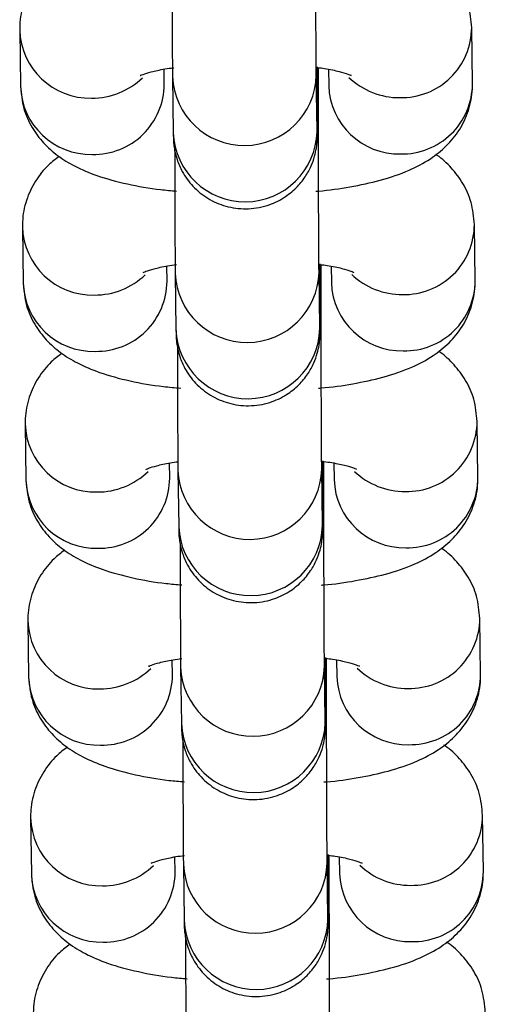
# Model space of a CAD drawing. Units: millimetres. Extents: x 0.3 to 11.5, y 0.3 to 7.7.
# Drawn here: x 4.9 to 5, y 4.2 to 4.3 of the extents above; entities that cross this region are included whole.
import ezdxf

# ---------------------------------------------------------------- set-up
doc = ezdxf.new("R2010")
doc.units = ezdxf.units.MM

msp = doc.modelspace()

# ---------------------------------------------------------------- linework, layer by layer
at = {"color": 7, "linetype": 'Continuous', "lineweight": 25}
for p, q in [((4.934550537874738, 4.26898688241962), (4.934588345733662, 4.266245776242224)), ((4.956586997341587, 4.266366594437992), (4.956549189482661, 4.269107700615402)), ((4.941587497770737, 4.266342314988146), (4.941577289447094, 4.267082428281961)), ((4.949090075556203, 4.265209663693719), (4.949088864698853, 4.2671330031722)), ((4.949576732441626, 4.26707574895199), (4.949587845304512, 4.26627005569207)), ((4.941986774229214, 4.266720490219507), (4.942024582088132, 4.263979384042097)), ((4.949023734125207, 4.264075922788004), (4.948985926266289, 4.266817028965415)), ((4.93468286538096, 4.259393010798712), (4.934720673239887, 4.256651904621302)), ((4.956719324847809, 4.256772722817084), (4.956681516988885, 4.25951382899448)), ((4.941719825276962, 4.256748443367224), (4.941709616953316, 4.257488556661054)), ((4.949222403062429, 4.255615792072811), (4.949221192205078, 4.257539131551278)), ((4.949709059947848, 4.257481877331083), (4.949720172810736, 4.256676184071148)), ((4.942119101735436, 4.257126618598599), (4.942156909594358, 4.254385512421189)), ((4.949156061631431, 4.254482051167097), (4.949118253772511, 4.257223157344507)), ((4.934815192887186, 4.249799139177805), (4.934853000746109, 4.247058033000394)), ((4.956851652354034, 4.247178851196162), (4.956813844495107, 4.249919957373573)), ((4.941852152783184, 4.247154571746316), (4.941841944459542, 4.247894685040132)), ((4.94935473056865, 4.246021920451904), (4.9493535197113, 4.247945259930356)), ((4.949841387454072, 4.247888005710161), (4.949852500316959, 4.247082312450241)), ((4.942251429241661, 4.247532746977678), (4.94228923710058, 4.244791640800281)), ((4.949288389137655, 4.244888179546189), (4.949250581278735, 4.247629285723585)), ((4.934947520393408, 4.240205267556883), (4.934985328252335, 4.237464161379473)), ((4.956983979860256, 4.23758497957524), (4.956946172001331, 4.240326085752651)), ((4.941984480289408, 4.237560700125394), (4.941974271965764, 4.23830081341921)), ((4.949487058074874, 4.236428048830982), (4.949485847217526, 4.238351388309448)), ((4.949973714960295, 4.238294134089239), (4.949984827823181, 4.237488440829333)), ((4.942383756747883, 4.237938875356756), (4.942421564606803, 4.23519776917936)), ((4.949420716643877, 4.235294307925267), (4.949382908784958, 4.238035414102677)), ((4.935079847899633, 4.230611395935961), (4.935117655758557, 4.227870289758551)), ((4.95711630736648, 4.227991107954333), (4.957078499507555, 4.230732214131729)), ((4.942116807795632, 4.227966828504487), (4.942106599471987, 4.228706941798302)), ((4.949619385581098, 4.22683417721006), (4.949618174723748, 4.228757516688527)), ((4.950106042466517, 4.228700262468331), (4.950117155329407, 4.227894569208411)), ((4.942516084254107, 4.228345003735848), (4.942553892113025, 4.225603897558438)), ((4.9495530441501, 4.225700436304345), (4.949515236291182, 4.228441542481756))]:
    msp.add_line(p, q, dxfattribs=at)
at = {"color": 8, "linetype": 'Continuous', "lineweight": 25}
for p, q in [((4.949090050592478, 4.265213125496951), (4.949005202961049, 4.265419450033344)), ((4.949222378098701, 4.255619253876043), (4.949137530467272, 4.255825578412422)), ((4.949354705604925, 4.246025382255121), (4.949269857973496, 4.246231706791514)), ((4.949487033111149, 4.236431510634199), (4.949402185479718, 4.236637835170592)), ((4.949619360617371, 4.226837639013292), (4.949534512985942, 4.22704396354967))]:
    msp.add_line(p, q, dxfattribs=at)
for centre, radius, start, end in [((4.937972326770476, 4.269091621319797), 0.003423246334220132, 181.6093056521762, 271.3375314015411), ((4.953120729267905, 4.269121278624164), 0.003428385825167312, 268.8468355828474, 359.8681549561423), ((4.938061222046349, 4.269233865617887), 0.003564569247092964, 269.855510996146, 313.8507089396691), ((4.945485625833536, 4.266864542516766), 0.003501767425766372, 182.3287309833418, 358.5253346499651), ((4.953030295183815, 4.269251006271569), 0.003557483707271107, 226.4010632897375, 270.3452645861998), ((4.938010252570912, 4.266350789440589), 0.003423517806971946, 181.7577700287077, 271.3354509224956), ((4.938148674270517, 4.266366610966879), 0.003438909327135052, 269.023057723743, 359.5952005449912), ((4.953019856248941, 4.266385733760098), 0.003433959891746043, 181.9304591368848, 271.1627618151392), ((4.953158457314686, 4.266380355908689), 0.003428567644680462, 268.8482307779002, 359.7700274897078), ((4.945523409216698, 4.264123474582115), 0.003501792877842235, 182.3582523464315, 358.5247194419733), ((4.938104654276701, 4.259497749698875), 0.003423246334222802, 181.6093056521749, 271.3375314015101), ((4.953253056774125, 4.259527407003242), 0.003428385825173002, 268.8468355829385, 359.8681549563801), ((4.938193549552569, 4.259639993996979), 0.003564569247107164, 269.8555109962036, 313.8507089395529), ((4.94561795333976, 4.257270670895844), 0.003501767425766372, 182.3287309831089, 358.5253346501976), ((4.953162622690039, 4.259657134650633), 0.003557483707264856, 226.4010632895476, 270.3452645862289), ((4.938142580077127, 4.256756917819652), 0.00342351780696078, 181.7577700284755, 271.3354509226484), ((4.938281001776748, 4.256772739345971), 0.003438909327130277, 269.0230577236233, 359.5952005447539), ((4.953152183755162, 4.25679186213919), 0.003433959891741145, 181.9304591371248, 271.1627618151706), ((4.95329078482091, 4.256786484287767), 0.003428567644676812, 268.8482307778693, 359.7700274899451), ((4.945655736722921, 4.254529602961208), 0.003501792877842227, 182.3582523464315, 358.5247194417408), ((4.938236981782925, 4.249903878077967), 0.003423246334222802, 181.6093056521749, 271.3375314015101), ((4.953385384280352, 4.24993353538232), 0.003428385825165877, 268.8468355828471, 359.8681549566173), ((4.938325877058773, 4.2500461223761), 0.003564569247144382, 269.8555109965192, 313.8507089392417), ((4.945750280845981, 4.247676799274936), 0.0035017674257663, 182.3287309833418, 358.5253346501976), ((4.953294950196264, 4.250063263029739), 0.003557483707274145, 226.4010632896857, 270.3452645861708), ((4.938274907583352, 4.247163046198745), 0.003423517806966396, 181.7577700284727, 271.3354509226166), ((4.938413329282971, 4.247178867725049), 0.003438909327127436, 269.0230577236223, 359.5952005449904), ((4.953284511261383, 4.247197990518268), 0.003433959891740447, 181.9304591368878, 271.1627618152298), ((4.953423112327128, 4.24719261266686), 0.003428567644683218, 268.8482307779904, 359.770027489708), ((4.945788064229145, 4.244935731340286), 0.003501792877842227, 182.3582523461986, 358.5247194419733), ((4.938369309289149, 4.24031000645706), 0.003423246334225644, 181.6093056524115, 271.3375314015094), ((4.953517711786578, 4.240339663761398), 0.003428385825164443, 268.8468355828168, 359.8681549566173), ((4.938458204565007, 4.240452250755164), 0.003564569247115669, 269.8555109963468, 313.8507089394342), ((4.945882608352207, 4.238082927654014), 0.003501767425765288, 182.3287309831094, 358.5253346501972), ((4.953427277702474, 4.240469391408775), 0.003557483707233662, 226.4010632893878, 270.3452645864036), ((4.938407235089578, 4.237569174577823), 0.003423517806963522, 181.7577700284741, 271.3354509225883), ((4.938545656789188, 4.237584996104141), 0.003438909327136513, 269.0230577237432, 359.5952005447547), ((4.953416838767609, 4.237604118897361), 0.00343395989174323, 181.9304591368864, 271.1627618151697), ((4.953555439833357, 4.237598741045938), 0.003428567644676812, 268.8482307778693, 359.7700274897076), ((4.945920391735369, 4.235341859719364), 0.003501792877842117, 182.3582523461986, 358.5247194419733), ((4.938501636795372, 4.230716134836124), 0.003423246334221552, 181.6093056519376, 271.3375314015107), ((4.953650039292796, 4.230745792140491), 0.003428385825170147, 268.8468355828783, 359.86815495638), ((4.938590532071238, 4.230858379134228), 0.003564569247101477, 269.8555109962319, 313.8507089395105), ((4.946014935858431, 4.228489056033107), 0.003501767425765288, 182.3287309833424, 358.5253346499647), ((4.953559605208714, 4.230875519787896), 0.003557483707273339, 226.401063289696, 270.3452645861137), ((4.9385395625958, 4.227975302956915), 0.003423517806966396, 181.7577700287109, 271.3354509226166), ((4.938677984295417, 4.22799112448322), 0.003438909327130253, 269.023057723653, 359.5952005449907), ((4.953549166273829, 4.228010247276439), 0.003433959891738112, 181.9304591368893, 271.1627618152307), ((4.953687767339582, 4.228004869425016), 0.00342856764468052, 268.8482307778409, 359.7700274899453), ((4.946052719241591, 4.225747988098457), 0.003501792877842235, 182.3582523464315, 358.5247194417408)]:
    msp.add_arc(centre, radius, start, end, dxfattribs=at)
at = {"color": 7, "linetype": 'Continuous', "lineweight": 25}
for points, knots in [([(4.948985926266223, 4.2668170289655), (4.948985035953148, 4.266888969748871), (4.948982533545886, 4.267091174056242), (4.948978052754088, 4.267656088231556), (4.948972913537924, 4.268563056972164), (4.948968092713862, 4.269706841550823), (4.948963922687874, 4.271018084738637), (4.948960651455987, 4.272428244024661), (4.948958610219419, 4.273715625462836), (4.948957995109431, 4.274491788641194), (4.948957748049924, 4.27480353531474)], [0, 0, 0, 0, 0.07323240464192368, 0.2058346734969397, 0.343876198805689, 0.4838105398652609, 0.6242542720091936, 0.764875585968494, 0.9055620570637084, 1, 1, 1, 1]), ([(4.941960489322041, 4.272716930202856), (4.941960527845895, 4.272689780176643), (4.941961244482467, 4.27218472423804), (4.941963656898428, 4.271205077651993), (4.941967635728757, 4.26986616595442), (4.941972467057493, 4.26867710769873), (4.941977784782779, 4.267699639562901), (4.941982583796165, 4.267063755127589), (4.941985642566467, 4.266813191877782), (4.94198677422915, 4.266720490219578)], [0, 0, 0, 0, 0.01004730153702679, 0.1869040298212836, 0.3637888591673454, 0.5407606752606567, 0.7179389987957109, 0.8956450215735303, 1, 1, 1, 1]), ([(4.936341851132822, 4.2724247891588), (4.936165321189165, 4.272292344685704), (4.935736008563245, 4.271970245877094), (4.935162125132555, 4.271248740863905), (4.934705632192474, 4.270302056081556), (4.934553857466588, 4.269511806790755), (4.934551077090168, 4.269072148108899), (4.934550537874813, 4.268986882419705)], [0, 0, 0, 0, 0.1786870505188293, 0.4345586096419152, 0.6869048425765748, 0.93927954687359, 0.9999999999999999, 0.9999999999999999, 0.9999999999999999, 0.9999999999999999]), ([(4.956549189482757, 4.269107700615502), (4.956514750829763, 4.26947250111929), (4.956447929580317, 4.270180322806363), (4.956017938336979, 4.271125673645622), (4.955433871945042, 4.271886490107855), (4.954964316357593, 4.272338426584136), (4.954689134317917, 4.272506788023614), (4.954663356577463, 4.272522559319933)], [0, 0, 0, 0, 0.2577422649188466, 0.5000968005688478, 0.734252254030516, 0.9751060191656635, 1, 1, 1, 1]), ([(4.940430653154204, 4.266777417584487), (4.940426004425968, 4.266774595466865), (4.940393103418451, 4.266754622151888), (4.940553023208812, 4.266834461295185), (4.940944984568549, 4.266949763234161), (4.941471487952231, 4.267076051071706), (4.941899051511646, 4.267132589457967), (4.942044992964478, 4.267151887861795)], [0, 0, 0, 0, 0.03795065709606869, 0.2685927830047738, 0.5362390423194311, 0.8417031890583923, 0.9999999999999999, 0.9999999999999999, 0.9999999999999999, 0.9999999999999999]), ([(4.942024582088045, 4.263979384042182), (4.942025573245322, 4.26391136554569), (4.942027132715594, 4.263804346381528), (4.942030415518056, 4.263695976062332), (4.942033941811124, 4.263591454162773), (4.942050857229733, 4.263382894185819), (4.942094648576358, 4.263073784545151), (4.942212482253527, 4.262621540902552), (4.942477750281364, 4.262010633804858), (4.942963309190425, 4.261341535324812), (4.943689296726308, 4.26075213159441), (4.944579215402813, 4.260363441260248), (4.945578491546112, 4.260228931250873), (4.946556038463436, 4.260385188452995), (4.947384040921913, 4.260770392675335), (4.948002942032044, 4.261264749549477), (4.948443238394995, 4.261802019829242), (4.948733104057338, 4.262330109125779), (4.948903026675215, 4.262805724946952), (4.94898454071086, 4.263180559727866), (4.949015334614836, 4.263434374676089), (4.94902486649924, 4.263562501131512), (4.949029067776509, 4.263641792619717), (4.949032233719963, 4.263729648111601), (4.949035306179393, 4.263879649767569), (4.949038590025877, 4.264210130108617), (4.949041892736835, 4.264907690762039), (4.949044007872159, 4.265868009648324), (4.949044998843666, 4.266666547662959), (4.949044932341431, 4.267151583909845), (4.949044926444625, 4.267194592474249)], [0, 0, 0, 0, 0.04006728642083305, 0.06304119798131319, 0.08099598857448845, 0.08936820665662983, 0.1058893059857774, 0.1306950961477405, 0.1640791546454539, 0.2110946059997927, 0.2607411541471997, 0.3109551340938407, 0.3635976458047928, 0.4188938090526764, 0.4659337702328581, 0.5072432040951121, 0.5437796345893907, 0.5756559194903477, 0.6025757881172291, 0.6238396277310511, 0.6369125180463819, 0.6445336290141154, 0.6516729179681192, 0.6629434527085664, 0.6901476070242138, 0.76633801938766, 0.8392944843573468, 0.9162366796690828, 0.9925726372408633, 1, 1, 1, 1]), ([(4.949044930034992, 4.2671593954722), (4.949159224174331, 4.267145614714133), (4.94957332658772, 4.267095685249624), (4.950106783147962, 4.266970091672684), (4.950540099174379, 4.266848551179232), (4.950716605511131, 4.266758400950815), (4.950678173032429, 4.266782225701741), (4.950674168454434, 4.266784708187311)], [0, 0, 0, 0, 0.1208351735391866, 0.4378014242381497, 0.7211377117961992, 0.9709431756376015, 1, 1, 1, 1]), ([(4.934588345733738, 4.266245776242323), (4.934622701804358, 4.26588074834242), (4.934689362819391, 4.265172485439104), (4.935120488223413, 4.264230257587565), (4.935700401527065, 4.263458005317426), (4.936413619394861, 4.262832562647015), (4.937274166804947, 4.262309191194356), (4.938373482175717, 4.261847162033655), (4.939754156113784, 4.261474787763953), (4.941076569847009, 4.261234704953063), (4.941919590742211, 4.261166038602434), (4.942175716678664, 4.261145176446513)], [0, 0, 0, 0, 0.1016312512650887, 0.1971949133429186, 0.2895255667316693, 0.3844974547543812, 0.489709863882885, 0.6173428866819222, 0.7773200772310673, 0.9323455633511564, 1, 1, 1, 1]), ([(4.948955549764527, 4.261136542802555), (4.94899800683535, 4.261139192165581), (4.949585153996388, 4.261175830726524), (4.950661563537075, 4.261342282494775), (4.952157231353393, 4.261656536971623), (4.953434948170752, 4.262093868400692), (4.954489543053638, 4.262647972252603), (4.955320971321227, 4.263305521401415), (4.955977088349961, 4.264100727410716), (4.956431439149407, 4.265052528753097), (4.956583699959589, 4.265841617018603), (4.956586461733931, 4.266281320132018), (4.95658699734167, 4.266366594438091)], [0, 0, 0, 0, 0.010914002719533, 0.1509318845628788, 0.2963477839920102, 0.4544364992816488, 0.5802032030217193, 0.6833011466097901, 0.7819654005225488, 0.8792702861672126, 0.9765861503893016, 0.9999999999999999, 0.9999999999999999, 0.9999999999999999, 0.9999999999999999]), ([(4.949118253772447, 4.257223157344578), (4.949117363459372, 4.257295098127964), (4.949114861052111, 4.25749730243532), (4.949110380260311, 4.258062216610634), (4.949105241044146, 4.258969185351257), (4.949100420220086, 4.260112969929901), (4.949096250194096, 4.261424213117715), (4.949092978962211, 4.26283437240374), (4.949090937725641, 4.264121753841929), (4.949090322615657, 4.264897917020273), (4.949090075556148, 4.265209663693819)], [0, 0, 0, 0, 0.07323240464192368, 0.2058346734969397, 0.343876198805689, 0.4838105398652609, 0.6242542720091936, 0.764875585968494, 0.9055620570637084, 1, 1, 1, 1]), ([(4.949026135593545, 4.263935355086113), (4.949026174743624, 4.263934258352203), (4.949026599128995, 4.263922369797848), (4.949025049846611, 4.263981173811283), (4.949024068600121, 4.264051836258938), (4.94902373412512, 4.26407592278809)], [0, 0, 0, 0, 0.06277993942550526, 0.6805321772045659, 1, 1, 1, 1]), ([(4.942092816828264, 4.263123058581934), (4.942092855352119, 4.263095908555721), (4.942093571988693, 4.262590852617118), (4.94209598440465, 4.261611206031086), (4.94209996323498, 4.260272294333513), (4.942104794563717, 4.259083236077808), (4.942110112289003, 4.258105767941993), (4.942114911302388, 4.257469883506667), (4.942117970072692, 4.257219320256874), (4.942119101735372, 4.25712661859867)], [0, 0, 0, 0, 0.01004730153702679, 0.1869040298212836, 0.3637888591673454, 0.5407606752606567, 0.7179389987957109, 0.8956450215735303, 1, 1, 1, 1]), ([(4.936474178639047, 4.262830917537892), (4.936297648695387, 4.262698473064782), (4.935868336069467, 4.262376374256172), (4.935294452638777, 4.261654869242983), (4.934837959698697, 4.260708184460649), (4.93468618497281, 4.259917935169847), (4.93468340459639, 4.259478276487991), (4.934682865381038, 4.259393010798783)], [0, 0, 0, 0, 0.1786870505188293, 0.4345586096419152, 0.6869048425765748, 0.93927954687359, 0.9999999999999999, 0.9999999999999999, 0.9999999999999999, 0.9999999999999999]), ([(4.956681516988979, 4.259513828994594), (4.956647078335987, 4.259878629498369), (4.956580257086539, 4.260586451185441), (4.956150265843203, 4.261531802024715), (4.955566199451264, 4.262292618486947), (4.955096643863818, 4.262744554963215), (4.954821461824139, 4.262912916402692), (4.954795684083685, 4.262928687699025)], [0, 0, 0, 0, 0.2577422649188466, 0.5000968005688478, 0.734252254030516, 0.9751060191656635, 1, 1, 1, 1]), ([(4.940562980660427, 4.25718354596358), (4.940558331932191, 4.257180723845943), (4.940525430924675, 4.25716075053098), (4.940685350715034, 4.257240589674277), (4.941077312074771, 4.257355891613253), (4.941603815458453, 4.257482179450784), (4.942031379017871, 4.257538717837045), (4.942177320470702, 4.257558016240887)], [0, 0, 0, 0, 0.03795065709606869, 0.2685927830047738, 0.5362390423194311, 0.8417031890583923, 0.9999999999999999, 0.9999999999999999, 0.9999999999999999, 0.9999999999999999]), ([(4.942156909594269, 4.25438551242126), (4.942157900751544, 4.254317493924782), (4.942159460221818, 4.254210474760606), (4.94216274302428, 4.254102104441424), (4.942166269317347, 4.253997582541865), (4.942183184735953, 4.253789022564911), (4.942226976082582, 4.253479912924243), (4.942344809759751, 4.25302766928163), (4.942610077787588, 4.252416762183936), (4.943095636696651, 4.25174766370389), (4.94382162423253, 4.251158259973488), (4.944711542909038, 4.25076956963934), (4.945710819052335, 4.250635059629952), (4.946688365969658, 4.250791316832073), (4.947516368428134, 4.251176521054413), (4.948135269538268, 4.25167087792857), (4.948575565901216, 4.252208148208334), (4.948865431563563, 4.252736237504871), (4.949035354181438, 4.253211853326031), (4.949116868217082, 4.253586688106958), (4.94914766212106, 4.253840503055168), (4.949157194005465, 4.253968629510604), (4.949161395282733, 4.254047920998795), (4.949164561226185, 4.25413577649068), (4.949167633685617, 4.254285778146647), (4.949170917532099, 4.25461625848771), (4.949174220243059, 4.255313819141131), (4.949176335378382, 4.256274138027402), (4.94917732634989, 4.257072676042037), (4.949177259847655, 4.257557712288937), (4.949177253950849, 4.257600720853342)], [0, 0, 0, 0, 0.04006728642083331, 0.06304119798131361, 0.08099598857448899, 0.08936820665663042, 0.1058893059857781, 0.1306950961477414, 0.164079154645455, 0.2110946059997942, 0.2607411541472015, 0.3109551340938428, 0.3635976458047952, 0.4188938090526792, 0.4659337702328613, 0.5072432040951156, 0.5437796345893943, 0.5756559194903514, 0.6025757881172331, 0.6238396277310552, 0.6369125180463862, 0.6445336290141197, 0.6516729179681235, 0.6629434527085708, 0.6901476070242185, 0.7663380193876651, 0.8392944843573523, 0.9162366796690891, 0.99257263724087, 1, 1, 1, 1]), ([(4.949177257541216, 4.257565523851293), (4.949291551680556, 4.257551743093211), (4.949705654093945, 4.257501813628702), (4.950239110654184, 4.257376220051777), (4.950672426680601, 4.257254679558324), (4.950848933017355, 4.257164529329893), (4.950810500538653, 4.257188354080833), (4.950806495960657, 4.257190836566389)], [0, 0, 0, 0, 0.1208351735391866, 0.4378014242381497, 0.7211377117961992, 0.9709431756376015, 1, 1, 1, 1]), ([(4.93472067323996, 4.256651904621402), (4.934755029291674, 4.256286876703223), (4.934821690270024, 4.255578613764436), (4.93525281593371, 4.254636386164004), (4.935832728286517, 4.253864132974366), (4.936545949913381, 4.253238693939062), (4.937406480577261, 4.252715306292396), (4.938505879898704, 4.252253358314173), (4.939886153713768, 4.25188059711517), (4.941233744841512, 4.251637380500052), (4.942103480983995, 4.251567067488617), (4.942385981270141, 4.251544229015119)], [0, 0, 0, 0, 0.1009324615758592, 0.1958390531080277, 0.2875348652665, 0.3818537516259358, 0.486342747967892, 0.6130981997518433, 0.7719754293157985, 0.9259350010648646, 0.9999999999999999, 0.9999999999999999, 0.9999999999999999, 0.9999999999999999]), ([(4.949087877270751, 4.251542671181648), (4.949130334341575, 4.251545320544659), (4.94971748150261, 4.251581959105602), (4.950793891043299, 4.251748410873867), (4.952289558859617, 4.252062665350715), (4.953567275676976, 4.252499996779784), (4.954621870559862, 4.253054100631681), (4.95545329882745, 4.253711649780493), (4.956109415856183, 4.254506855789794), (4.956563766655631, 4.255458657132175), (4.956716027465811, 4.256247745397696), (4.956718789240156, 4.256687448511096), (4.956719324847894, 4.256772722817184)], [0, 0, 0, 0, 0.01091400271955124, 0.1509318845628946, 0.2963477839920232, 0.4544364992816589, 0.5802032030217272, 0.6833011466097961, 0.7819654005225529, 0.8792702861672149, 0.9765861503893022, 1, 1, 1, 1]), ([(4.949250581278671, 4.247629285723656), (4.949249690965596, 4.247701226507042), (4.949247188558333, 4.247903430814413), (4.949242707766535, 4.248468344989726), (4.949237568550371, 4.249375313730335), (4.94923274772631, 4.250519098308994), (4.949228577700321, 4.251830341496808), (4.949225306468435, 4.253240500782818), (4.949223265231867, 4.254527882221007), (4.949222650121879, 4.255304045399351), (4.949222403062372, 4.255615792072911)], [0, 0, 0, 0, 0.07323240464192368, 0.2058346734969397, 0.343876198805689, 0.4838105398652609, 0.6242542720091936, 0.764875585968494, 0.9055620570637084, 1, 1, 1, 1]), ([(4.949158463099769, 4.254341483465206), (4.949158502249846, 4.254340386731281), (4.949158926635219, 4.254328498176926), (4.949157377352835, 4.254387302190361), (4.949156396106345, 4.25445796463803), (4.949156061631344, 4.254482051167182)], [0, 0, 0, 0, 0.06277993942550526, 0.6805321772045659, 1, 1, 1, 1]), ([(4.942225144334486, 4.253529186961027), (4.942225182858342, 4.253502036934814), (4.942225899494913, 4.25299698099621), (4.942228311910874, 4.252017334410164), (4.942232290741204, 4.250678422712591), (4.94223712206994, 4.249489364456887), (4.942242439795226, 4.248511896321071), (4.942247238808612, 4.247876011885745), (4.942250297578914, 4.247625448635953), (4.942251429241596, 4.247532746977749)], [0, 0, 0, 0, 0.01004730153704031, 0.1869040298212947, 0.3637888591673542, 0.5407606752606631, 0.7179389987957148, 0.8956450215735319, 1, 1, 1, 1]), ([(4.936606506145269, 4.25323704591697), (4.936429976201611, 4.253104601443875), (4.93600066357569, 4.252782502635265), (4.935426780145002, 4.252060997622076), (4.934970287204919, 4.251114312839727), (4.934818512479035, 4.250324063548925), (4.934815732102615, 4.249884404867069), (4.93481519288726, 4.249799139177862)], [0, 0, 0, 0, 0.1786870505188528, 0.4345586096419314, 0.6869048425765838, 0.9392795468735918, 1, 1, 1, 1]), ([(4.956813844495203, 4.249919957373672), (4.956779405842211, 4.250284757877461), (4.956712584592765, 4.250992579564533), (4.956282593349426, 4.251937930403793), (4.955698526957487, 4.252698746866026), (4.95522897137004, 4.253150683342307), (4.954953789330363, 4.253319044781785), (4.954928011589908, 4.253334816078103)], [0, 0, 0, 0, 0.2577422649188398, 0.5000968005688347, 0.7342522540304969, 0.9751060191656381, 1, 1, 1, 1]), ([(4.940695308166651, 4.247589674342658), (4.940690659853122, 4.247586852120884), (4.940657761780656, 4.247566878068861), (4.940817563014759, 4.247646746984296), (4.941210152446438, 4.247761891200321), (4.941718961641772, 4.247885010223621), (4.942125759722799, 4.247939151065532), (4.942251563377717, 4.247955894300341)], [0, 0, 0, 0, 0.03878602462669089, 0.274505030829987, 0.548042703148587, 0.8602307079042615, 1, 1, 1, 1]), ([(4.942289237100493, 4.244791640800338), (4.942290228257768, 4.24472362230386), (4.942291787728042, 4.244616603139699), (4.942295070530504, 4.244508232820516), (4.942298596823571, 4.244403710920944), (4.94231551224218, 4.244195150943989), (4.942359303588805, 4.243886041303321), (4.942477137265975, 4.243433797660723), (4.942742405293812, 4.242822890563014), (4.943227964202872, 4.242153792082968), (4.943953951738756, 4.241564388352566), (4.94484387041526, 4.241175698018418), (4.945843146558559, 4.241041188009044), (4.946820693475884, 4.241197445211165), (4.94764869593436, 4.241582649433491), (4.948267597044492, 4.242077006307648), (4.948707893407441, 4.242614276587412), (4.948997759069785, 4.24314236588395), (4.949167681687662, 4.243617981705109), (4.949249195723306, 4.243992816486037), (4.949279989627284, 4.24424663143426), (4.949289521511686, 4.244374757889682), (4.949293722788957, 4.244454049377888), (4.949296888732409, 4.244541904869758), (4.949299961191841, 4.244691906525725), (4.949303245038324, 4.245022386866788), (4.949306547749281, 4.245719947520223), (4.949308662884606, 4.24668026640648), (4.949309653856114, 4.24747880442113), (4.949309587353879, 4.24796384066803), (4.949309581457072, 4.24800684923242)], [0, 0, 0, 0, 0.04006728642083284, 0.06304119798131286, 0.08099598857448802, 0.08936820665662935, 0.1058893059857769, 0.1306950961477398, 0.1640791546454531, 0.2110946059997916, 0.2607411541471984, 0.3109551340938391, 0.3635976458047909, 0.4188938090526742, 0.4659337702328558, 0.5072432040951095, 0.5437796345893878, 0.5756559194903447, 0.6025757881172259, 0.6238396277310477, 0.6369125180463786, 0.644533629014112, 0.6516729179681158, 0.6629434527085629, 0.6901476070242103, 0.766338019387656, 0.8392944843573423, 0.9162366796690781, 0.9925726372408581, 1, 1, 1, 1]), ([(4.94924694740971, 4.247979732882792), (4.949382879808466, 4.247963479942593), (4.949819354240415, 4.247911292289709), (4.950372049987182, 4.247782526864222), (4.950804611188117, 4.247660766233219), (4.950981263398413, 4.247570658547398), (4.95094282831616, 4.247594482539023), (4.950938823466881, 4.247596964945467)], [0, 0, 0, 0, 0.1402027495678431, 0.4501863870250514, 0.7272809131684086, 0.9715832834286007, 1, 1, 1, 1]), ([(4.934853000746186, 4.24705803300048), (4.934887356816803, 4.246693005100591), (4.934954017831839, 4.245984742197274), (4.935385143235861, 4.245042514345736), (4.935965056539512, 4.244270262075597), (4.936678274407308, 4.243644819405185), (4.937538821817395, 4.243121447952513), (4.938638137188162, 4.242659418791826), (4.94001881112623, 4.242287044522124), (4.941341224859457, 4.242046961711219), (4.942184245754659, 4.241978295360605), (4.942440371691111, 4.241957433204698)], [0, 0, 0, 0, 0.1016312512650887, 0.1971949133429186, 0.2895255667316693, 0.3844974547543812, 0.489709863882885, 0.6173428866819222, 0.7773200772310673, 0.9323455633511564, 1, 1, 1, 1]), ([(4.949220204776974, 4.241948799560726), (4.949262661847797, 4.241951448923752), (4.949849809008834, 4.24198808748468), (4.950926218549522, 4.242154539252946), (4.952421886365839, 4.242468793729808), (4.9536996031832, 4.242906125158862), (4.954754198066086, 4.243460229010774), (4.955585626333674, 4.244117778159586), (4.956241743362407, 4.244912984168886), (4.956696094161856, 4.245864785511268), (4.956848354972035, 4.246653873776774), (4.956851116746378, 4.247093576890189), (4.956851652354118, 4.247178851196276)], [0, 0, 0, 0, 0.01091400271951403, 0.1509318845628626, 0.2963477839919967, 0.4544364992816383, 0.5802032030217114, 0.683301146609784, 0.7819654005225446, 0.8792702861672103, 0.9765861503893012, 1, 1, 1, 1]), ([(4.949382908784894, 4.238035414102749), (4.949382018471818, 4.23810735488612), (4.949379516064557, 4.238309559193491), (4.949375035272759, 4.238874473368805), (4.949369896056593, 4.239781442109427), (4.949365075232533, 4.240925226688086), (4.949360905206543, 4.242236469875886), (4.949357633974657, 4.24364662916191), (4.949355592738089, 4.244934010600099), (4.949354977628103, 4.245710173778429), (4.949354730568595, 4.246021920451989)], [0, 0, 0, 0, 0.07323240464192368, 0.2058346734969397, 0.343876198805689, 0.4838105398652609, 0.6242542720091936, 0.764875585968494, 0.9055620570637084, 1, 1, 1, 1]), ([(4.949290790605993, 4.244747611844298), (4.949290829756071, 4.244746515110373), (4.949291254141441, 4.244734626556019), (4.949289704859059, 4.244793430569453), (4.949288723612568, 4.244864093017108), (4.949288389137568, 4.24488817954626)], [0, 0, 0, 0, 0.06277993942550526, 0.6805321772045659, 1, 1, 1, 1]), ([(4.94235747184071, 4.243935315340105), (4.942357510364566, 4.243908165313892), (4.942358227001138, 4.243403109375288), (4.942360639417098, 4.242423462789242), (4.942364618247428, 4.241084551091683), (4.942369449576162, 4.239895492835979), (4.94237476730145, 4.238918024700149), (4.942379566314834, 4.238282140264838), (4.942382625085139, 4.238031577015045), (4.942383756747818, 4.237938875356827)], [0, 0, 0, 0, 0.01004730153701327, 0.1869040298212725, 0.3637888591673368, 0.5407606752606505, 0.717938998795707, 0.895645021573529, 1, 1, 1, 1]), ([(4.936738833651493, 4.243643174296063), (4.936562303707834, 4.243510729822953), (4.936132991081914, 4.243188631014343), (4.935559107651224, 4.242467126001168), (4.935102614711143, 4.241520441218819), (4.934950839985257, 4.240730191928003), (4.934948059608837, 4.240290533246162), (4.934947520393484, 4.240205267556954)], [0, 0, 0, 0, 0.1786870505188185, 0.4345586096419077, 0.6869048425765707, 0.9392795468735893, 1, 1, 1, 1]), ([(4.956946172001427, 4.240326085752764), (4.956911733348434, 4.240690886256539), (4.956844912098987, 4.241398707943626), (4.95641492085565, 4.242344058782885), (4.955830854463711, 4.243104875245104), (4.955361298876266, 4.243556811721385), (4.955086116836585, 4.243725173160863), (4.955060339096132, 4.243740944457182)], [0, 0, 0, 0, 0.2577422649188538, 0.5000968005688619, 0.7342522540305368, 0.9751060191656912, 1, 1, 1, 1]), ([(4.940827635672875, 4.237995802721736), (4.940822986944639, 4.237992980604114), (4.940790085937122, 4.237973007289137), (4.940950005727482, 4.238052846432447), (4.941341967087219, 4.238168148371409), (4.941868470470901, 4.238294436208941), (4.942296034030317, 4.238350974595216), (4.942441975483149, 4.238370272999044)], [0, 0, 0, 0, 0.03795065709606869, 0.2685927830047738, 0.5362390423194311, 0.8417031890583923, 0.9999999999999999, 0.9999999999999999, 0.9999999999999999, 0.9999999999999999]), ([(4.942421564606716, 4.235197769179431), (4.942422555763992, 4.235129750682939), (4.942424115234264, 4.235022731518777), (4.942427398036727, 4.234914361199595), (4.942430924329793, 4.234809839300022), (4.9424478397484, 4.234601279323067), (4.942491631095029, 4.234292169682414), (4.942609464772197, 4.233839926039801), (4.942874732800034, 4.233229018942106), (4.943360291709098, 4.232559920462061), (4.944086279244978, 4.231970516731659), (4.944976197921484, 4.231581826397496), (4.945975474064783, 4.231447316388136), (4.946953020982106, 4.231603573590244), (4.94778102344058, 4.231988777812584), (4.948399924550715, 4.232483134686726), (4.948840220913663, 4.233020404966505), (4.949130086576009, 4.233548494263028), (4.949300009193886, 4.234024110084201), (4.94938152322953, 4.234398944865115), (4.949412317133508, 4.234652759813338), (4.949421849017911, 4.23478088626876), (4.94942605029518, 4.234860177756966), (4.949429216238633, 4.23494803324885), (4.949432288698063, 4.235098034904818), (4.949435572544546, 4.235428515245866), (4.949438875255504, 4.236126075899302), (4.949440990390832, 4.237086394785573), (4.949441981362336, 4.237884932800222), (4.949441914860103, 4.238369969047108), (4.949441908963294, 4.238412977611512)], [0, 0, 0, 0, 0.04006728642083305, 0.06304119798131319, 0.08099598857448845, 0.08936820665662983, 0.1058893059857774, 0.1306950961477405, 0.1640791546454539, 0.2110946059997927, 0.2607411541471997, 0.3109551340938407, 0.3635976458047928, 0.4188938090526764, 0.4659337702328581, 0.5072432040951121, 0.5437796345893907, 0.5756559194903477, 0.6025757881172291, 0.6238396277310511, 0.6369125180463819, 0.6445336290141154, 0.6516729179681192, 0.6629434527085664, 0.6901476070242138, 0.76633801938766, 0.8392944843573468, 0.9162366796690828, 0.9925726372408633, 1, 1, 1, 1]), ([(4.949441912553663, 4.238377780609449), (4.949556206693002, 4.238363999851382), (4.949970309106392, 4.238314070386872), (4.950503765666632, 4.238188476809933), (4.950937081693048, 4.238066936316494), (4.9511135880298, 4.237976786088064), (4.9510751555511, 4.238000610839004), (4.951071150973103, 4.23800309332456)], [0, 0, 0, 0, 0.1208351735391866, 0.4378014242381497, 0.7211377117961992, 0.9709431756376015, 1, 1, 1, 1]), ([(4.934985328252408, 4.237464161379572), (4.935019684323027, 4.237099133479669), (4.935086345338062, 4.236390870576367), (4.935517470742086, 4.235448642724828), (4.936097384045736, 4.234676390454689), (4.936810601913532, 4.234050947784278), (4.937671149323618, 4.233527576331605), (4.938770464694384, 4.233065547170918), (4.940151138632455, 4.232693172901202), (4.941473552365681, 4.232453090090312), (4.94231657326088, 4.232384423739683), (4.942572699197333, 4.232363561583776)], [0, 0, 0, 0, 0.1016312512650887, 0.1971949133429186, 0.2895255667316693, 0.3844974547543812, 0.489709863882885, 0.6173428866819222, 0.7773200772310673, 0.9323455633511564, 1, 1, 1, 1]), ([(4.949352532283198, 4.232354927939804), (4.949394989354023, 4.23235757730283), (4.949982136515057, 4.232394215863772), (4.951058546055746, 4.232560667632038), (4.952554213872062, 4.232874922108886), (4.953831930689422, 4.233312253537941), (4.954886525572309, 4.233866357389852), (4.955717953839898, 4.234523906538664), (4.95637407086863, 4.235319112547964), (4.956828421668078, 4.23627091389036), (4.956980682478259, 4.237060002155852), (4.956983444252602, 4.237499705269267), (4.956983979860341, 4.237584979575354)], [0, 0, 0, 0, 0.010914002719533, 0.1509318845628788, 0.2963477839920102, 0.4544364992816488, 0.5802032030217193, 0.6833011466097901, 0.7819654005225488, 0.8792702861672126, 0.9765861503893016, 0.9999999999999999, 0.9999999999999999, 0.9999999999999999, 0.9999999999999999]), ([(4.949515236291116, 4.228441542481841), (4.949514345978042, 4.228513483265212), (4.949511843570779, 4.228715687572583), (4.949507362778983, 4.229280601747883), (4.949502223562819, 4.230187570488505), (4.949497402738757, 4.231331355067164), (4.949493232712769, 4.232642598254978), (4.94948996148088, 4.234052757541003), (4.949487920244312, 4.235340138979177), (4.949487305134324, 4.236116302157521), (4.949487058074819, 4.236428048831067)], [0, 0, 0, 0, 0.07323240464192368, 0.2058346734969397, 0.343876198805689, 0.4838105398652609, 0.6242542720091936, 0.764875585968494, 0.9055620570637084, 1, 1, 1, 1]), ([(4.949423118112216, 4.235153740223376), (4.949423157262293, 4.235152643489466), (4.949423581647666, 4.235140754935111), (4.949422032365282, 4.235199558948532), (4.949421051118792, 4.235270221396201), (4.949420716643791, 4.235294307925338)], [0, 0, 0, 0, 0.06277993942550526, 0.6805321772045659, 1, 1, 1, 1]), ([(4.942489799346934, 4.234341443719183), (4.94248983787079, 4.234314293692984), (4.94249055450736, 4.233809237754366), (4.942492966923322, 4.23282959116832), (4.942496945753652, 4.231490679470761), (4.942501777082388, 4.230301621215057), (4.942507094807672, 4.229324153079242), (4.942511893821059, 4.22868826864393), (4.942514952591361, 4.228437705394123), (4.942516084254043, 4.228345003735919)], [0, 0, 0, 0, 0.01004730153702679, 0.1869040298212836, 0.3637888591673454, 0.5407606752606567, 0.7179389987957109, 0.8956450215735303, 1, 1, 1, 1]), ([(4.936871161157715, 4.234049302675141), (4.936694631214058, 4.233916858202031), (4.936265318588138, 4.233594759393435), (4.935691435157448, 4.232873254380246), (4.935234942217367, 4.231926569597897), (4.935083167491481, 4.231136320307096), (4.935080387115063, 4.23069666162524), (4.935079847899706, 4.230611395936046)], [0, 0, 0, 0, 0.1786870505188293, 0.4345586096419152, 0.6869048425765748, 0.93927954687359, 0.9999999999999999, 0.9999999999999999, 0.9999999999999999, 0.9999999999999999]), ([(4.95707849950765, 4.230732214131843), (4.957044060854658, 4.231097014635631), (4.956977239605211, 4.231804836322704), (4.956547248361874, 4.232750187161963), (4.955963181969935, 4.233511003624196), (4.955493626382486, 4.233962940100477), (4.95521844434281, 4.234131301539955), (4.955192666602356, 4.234147072836274)], [0, 0, 0, 0, 0.2577422649188466, 0.5000968005688478, 0.734252254030516, 0.9751060191656635, 1, 1, 1, 1]), ([(4.940959963179099, 4.228401931100828), (4.940955314450862, 4.228399108983206), (4.940922413443344, 4.228379135668229), (4.941082333233707, 4.228458974811526), (4.941474294593442, 4.228574276750502), (4.942000797977123, 4.228700564588033), (4.942428361536539, 4.228757102974294), (4.942574302989371, 4.228776401378136)], [0, 0, 0, 0, 0.03795065709606869, 0.2685927830047738, 0.5362390423194311, 0.8417031890583923, 0.9999999999999999, 0.9999999999999999, 0.9999999999999999, 0.9999999999999999]), ([(4.94255389211294, 4.225603897558509), (4.942554883270216, 4.225535879062031), (4.942556442740488, 4.225428859897869), (4.942559725542951, 4.225320489578673), (4.942563251836019, 4.225215967679114), (4.942580167254626, 4.22500740770216), (4.942623958601253, 4.224698298061492), (4.94274179227842, 4.224246054418893), (4.943007060306257, 4.223635147321199), (4.94349261921532, 4.222966048841139), (4.944218606751202, 4.222376645110737), (4.945108525427708, 4.221987954776589), (4.946107801571006, 4.221853444767214), (4.947085348488329, 4.222009701969336), (4.947913350946806, 4.222394906191662), (4.948532252056937, 4.222889263065818), (4.948972548419889, 4.223426533345583), (4.949262414082231, 4.22395462264212), (4.949432336700109, 4.224430238463279), (4.949513850735753, 4.224805073244207), (4.949544644639731, 4.225058888192416), (4.949554176524133, 4.225187014647853), (4.949558377801402, 4.225266306136058), (4.949561543744856, 4.225354161627928), (4.949564616204286, 4.22550416328391), (4.94956790005077, 4.225834643624959), (4.949571202761728, 4.22653220427838), (4.949573317897054, 4.227492523164651), (4.949574308868559, 4.2282910611793), (4.949574242366326, 4.228776097426186), (4.949574236469518, 4.22881910599059)], [0, 0, 0, 0, 0.04006728642083305, 0.06304119798131319, 0.08099598857448845, 0.08936820665662983, 0.1058893059857774, 0.1306950961477405, 0.1640791546454539, 0.2110946059997927, 0.2607411541471997, 0.3109551340938407, 0.3635976458047928, 0.4188938090526764, 0.4659337702328581, 0.5072432040951121, 0.5437796345893907, 0.5756559194903477, 0.6025757881172291, 0.6238396277310511, 0.6369125180463819, 0.6445336290141154, 0.6516729179681192, 0.6629434527085664, 0.6901476070242138, 0.76633801938766, 0.8392944843573468, 0.9162366796690828, 0.9925726372408633, 1, 1, 1, 1]), ([(4.949574240059887, 4.228783908988541), (4.949688534199225, 4.228770128230474), (4.950102636612614, 4.22872019876595), (4.950636093172855, 4.228594605189011), (4.951069409199274, 4.228473064695573), (4.951245915536024, 4.228382914467142), (4.951207483057324, 4.228406739218082), (4.951203478479327, 4.228409221703638)], [0, 0, 0, 0, 0.1208351735391866, 0.4378014242381497, 0.7211377117961992, 0.9709431756376015, 1, 1, 1, 1]), ([(4.935117655758633, 4.227870289758664), (4.935152011829251, 4.227505261858761), (4.935218672844286, 4.226796998955445), (4.935649798248308, 4.225854771103906), (4.936229711551958, 4.225082518833768), (4.936942929419756, 4.224457076163356), (4.93780347682984, 4.223933704710683), (4.938902792200608, 4.223471675549996), (4.940283466138677, 4.22309930128028), (4.941605879871904, 4.22285921846939), (4.942448900767106, 4.222790552118775), (4.942705026703559, 4.222769689962854)], [0, 0, 0, 0, 0.1016312512650903, 0.1971949133429199, 0.2895255667316703, 0.384497454754382, 0.4897098638828854, 0.6173428866819223, 0.777320077231067, 0.9323455633511555, 1, 1, 1, 1]), ([(4.949484859789422, 4.222761056318896), (4.949527316860244, 4.222763705681922), (4.950114464021281, 4.222800344242851), (4.951190873561968, 4.222966796011116), (4.952686541378288, 4.223281050487964), (4.953964258195645, 4.223718381917033), (4.955018853078531, 4.224272485768944), (4.95585028134612, 4.224930034917742), (4.956506398374854, 4.225725240927057), (4.956960749174302, 4.226677042269438), (4.957113009984484, 4.22746613053493), (4.957115771758824, 4.227905833648345), (4.957116307366565, 4.227991107954432)], [0, 0, 0, 0, 0.01091400271953123, 0.1509318845628787, 0.29634778399201, 0.4544364992816485, 0.5802032030217221, 0.6833011466097902, 0.7819654005225488, 0.8792702861672125, 0.9765861503893035, 1, 1, 1, 1]), ([(4.94964756379734, 4.218847670860919), (4.949646673484265, 4.21891961164429), (4.949644171077004, 4.219121815951661), (4.949639690285204, 4.219686730126975), (4.949634551069041, 4.220593698867583), (4.949629730244981, 4.221737483446242), (4.94962556021899, 4.223048726634056), (4.949622288987104, 4.224458885920081), (4.949620247750536, 4.225746267358256), (4.94961963264055, 4.226522430536599), (4.949619385581041, 4.22683417721016)], [0, 0, 0, 0, 0.07323240464192847, 0.2058346734969438, 0.3438761988056923, 0.4838105398652668, 0.6242542720091965, 0.7648755859684961, 0.9055620570637098, 0.9999999999999999, 0.9999999999999999, 0.9999999999999999, 0.9999999999999999]), ([(4.94955544561844, 4.225559868602454), (4.949555484768519, 4.225558771868544), (4.949555909153888, 4.225546883314189), (4.949554359871506, 4.225605687327624), (4.949553378625014, 4.225676349775279), (4.949553044150015, 4.225700436304431)], [0, 0, 0, 0, 0.06277993942550526, 0.6805321772045659, 1, 1, 1, 1]), ([(4.942622126853157, 4.224747572098275), (4.942622165377012, 4.224720422072062), (4.942622882013586, 4.224215366133459), (4.942625294429543, 4.223235719547413), (4.942629273259875, 4.22189680784984), (4.94263410458861, 4.220707749594149), (4.942639422313896, 4.21973028145832), (4.94264422132728, 4.219094397023008), (4.942647280097585, 4.218843833773201), (4.942648411760265, 4.218751132114997)], [0, 0, 0, 0, 0.01004730153702743, 0.1869040298212842, 0.3637888591673448, 0.540760675260655, 0.7179389987957128, 0.8956450215735311, 1, 1, 1, 1]), ([(4.93700348866394, 4.224455431054219), (4.93682695872028, 4.224322986581123), (4.936397646094361, 4.224000887772513), (4.93582376266367, 4.223279382759324), (4.93536726972359, 4.222332697976976), (4.935215494997703, 4.221542448686188), (4.935212714621283, 4.221102790004318), (4.93521217540593, 4.221017524315124)], [0, 0, 0, 0, 0.1786870505188167, 0.4345586096419108, 0.6869048425765725, 0.9392795468735895, 0.9999999999999999, 0.9999999999999999, 0.9999999999999999, 0.9999999999999999]), ([(4.957210827013874, 4.221138342510921), (4.957176388360882, 4.22150314301471), (4.957109567111432, 4.222210964701782), (4.956679575868097, 4.223156315541042), (4.956095509476159, 4.223917132003288), (4.95562595388871, 4.224369068479556), (4.955350771849032, 4.224537429919033), (4.95532499410858, 4.224553201215352)], [0, 0, 0, 0, 0.2577422649188497, 0.5000968005688494, 0.7342522540305042, 0.9751060191656636, 1, 1, 1, 1])]:
    msp.add_open_spline(points, degree=3, knots=knots, dxfattribs=at)

doc.saveas('drawing.dxf')
